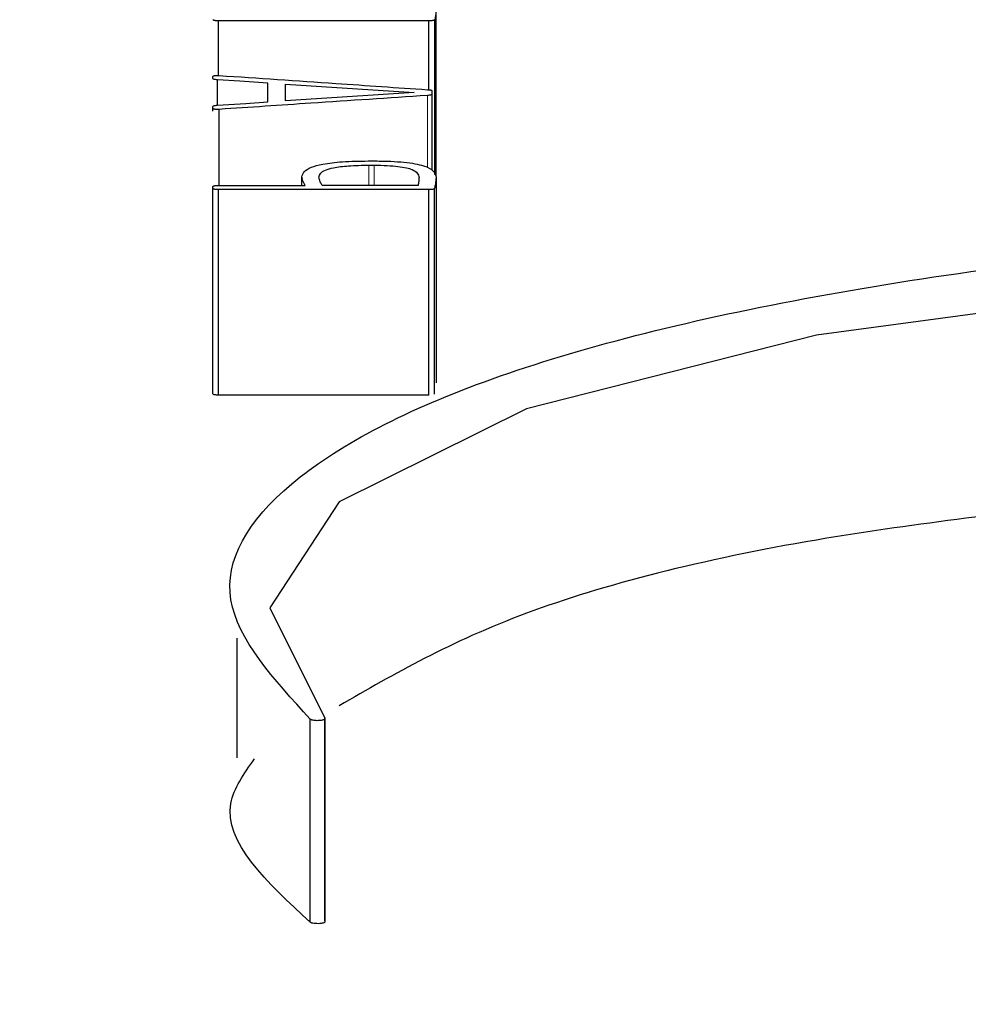
# Model space of a CAD drawing. Units: millimetres. Extents: x 0 to 54038, y -79400 to 29700.
# Drawn here: x 13585 to 13592, y -64835 to -64828 of the extents above; entities that cross this region are included whole.
import ezdxf

# ---------------------------------------------------------------- set-up
doc = ezdxf.new("R2010")
doc.units = ezdxf.units.MM
doc.linetypes.add('SLD-Phantom', pattern=[12.7, 6.35, -1.27, 1.27, -1.27, 1.27, -1.27])
doc.linetypes.add('SLD-Solid', pattern=[0])

msp = doc.modelspace()

# ---------------------------------------------------------------- linework, layer by layer
at = {"color": 7, "linetype": 'SLD-Solid', "lineweight": 25}
for p, q in [((13588.3122, -64828.8737), (13588.3122, -64827.5709)), ((13588.2547, -64827.6597), (13586.6048, -64827.6597)), ((13586.6048, -64828.0884), (13586.6048, -64827.6597)), ((13588.2547, -64828.2008), (13588.2547, -64827.6597)), ((13588.3018, -64828.8658), (13588.3018, -64827.6506)), ((13586.5602, -64828.1123), (13586.5602, -64828.0963)), ((13586.5969, -64828.3213), (13586.5969, -64828.1227)), ((13586.9909, -64828.2962), (13586.9909, -64828.1486)), ((13587.1302, -64828.2879), (13587.1302, -64828.1568)), ((13588.2808, -64828.2347), (13588.2808, -64828.2103)), ((13588.2808, -64828.8249), (13588.2808, -64828.2347)), ((13586.5602, -64828.3463), (13586.5602, -64828.3318)), ((13586.5602, -64828.369), (13586.5602, -64828.3463)), ((13586.6101, -64828.9504), (13586.6101, -64828.3541)), ((13587.7789, -64828.7592), (13587.8345, -64828.7592)), ((13587.7843, -64828.7924), (13587.8267, -64828.7924)), ((13587.2591, -64828.9504), (13587.2591, -64828.8842)), ((13588.3122, -64828.8876), (13588.3122, -64829.4521)), ((13586.5601, -64828.9741), (13586.5601, -64828.9603)), ((13586.5601, -64830.5865), (13586.5601, -64828.9741)), ((13586.6048, -64828.9504), (13587.2854, -64828.9504)), ((13588.1704, -64828.9504), (13587.4189, -64828.9504)), ((13588.2993, -64830.5888), (13588.2993, -64828.9765)), ((13586.6048, -64830.5963), (13586.6048, -64828.984)), ((13588.2547, -64828.984), (13586.6048, -64828.984)), ((13588.2547, -64830.5963), (13588.2547, -64828.984)), ((13588.3122, -64829.4521), (13588.3122, -64830.5003)), ((13588.2547, -64830.5963), (13586.6048, -64830.5963)), ((13586.7499, -64833.4426), (13586.7499, -64832.5047)), ((13587.3246, -64834.7334), (13587.3246, -64833.1401)), ((13587.4377, -64833.1388), (13587.4377, -64833.6965)), ((13587.4386, -64834.7241), (13587.4386, -64833.1308)), ((13587.4377, -64833.6965), (13587.4377, -64834.732))]:
    msp.add_line(p, q, dxfattribs=at)
at = {"color": 9, "linetype": 'SLD-Phantom', "lineweight": 18}
for p, q in [((13588.2442, -64828.8131), (13588.2442, -64828.2452)), ((13587.7843, -64828.9504), (13587.7843, -64828.7924)), ((13587.8267, -64828.9504), (13587.8267, -64828.7924)), ((13588.3122, -64830.5009), (13588.3122, -64828.8882))]:
    msp.add_line(p, q, dxfattribs=at)
at = {"color": 7, "linetype": 'SLD-Solid', "lineweight": 25, "flags": 128}
for points in [[(13586.9909, -64828.1486), (13586.7703, -64828.1341), (13586.5969, -64828.1227)], [(13587.1302, -64828.1568), (13587.6953, -64828.1939), (13588.1392, -64828.223)], [(13588.1392, -64828.223), (13587.5742, -64828.2593), (13587.1302, -64828.2879)], [(13586.5969, -64828.3213), (13586.8176, -64828.3072), (13586.9909, -64828.2962)], [(13603.6778, -64835.0144), (13604.6033, -64834.8923), (13607.0917, -64834.2709), (13608.8325, -64833.4933), (13609.6759, -64832.6371), (13609.5497, -64831.7822), (13608.4646, -64831.001), (13606.5138, -64830.3527), (13603.8646, -64829.8809), (13600.7444, -64829.6139), (13597.4209, -64829.5662), (13594.1792, -64829.7403), (13591.2974, -64830.1269), (13589.0228, -64830.7039), (13587.5508, -64831.4344), (13587.0066, -64832.2663), (13587.4386, -64833.1308), (13587.4386, -64833.1308)]]:
    msp.add_lwpolyline(points, dxfattribs=at)
at = {"color": 7, "linetype": 'SLD-Solid', "lineweight": 25}
for points, knots in [([(13588.3122, -64827.5709), (13588.3113, -64827.5834), (13588.3095, -64827.6099), (13588.3044, -64827.6366), (13588.3018, -64827.6506)], [0, 0, 0, 0, 0.472643, 1, 1, 1, 1]), ([(13586.6048, -64827.6597), (13586.598, -64827.6595), (13586.5884, -64827.6592), (13586.5774, -64827.6583), (13586.5713, -64827.6574), (13586.5667, -64827.6561), (13586.5618, -64827.6539), (13586.5608, -64827.652), (13586.5601, -64827.6506)], [0, 0, 0, 0, 0.287608, 0.400947, 0.498535, 0.600491, 0.715161, 1, 1, 1, 1]), ([(13588.3018, -64827.6506), (13588.3006, -64827.652), (13588.299, -64827.654), (13588.2937, -64827.6562), (13588.2891, -64827.6574), (13588.283, -64827.6583), (13588.2716, -64827.6593), (13588.2618, -64827.6595), (13588.2547, -64827.6597)], [0, 0, 0, 0, 0.28527, 0.399745, 0.499842, 0.595148, 0.707774, 1, 1, 1, 1]), ([(13586.5602, -64828.0963), (13586.5606, -64828.0954), (13586.5614, -64828.0938), (13586.5648, -64828.0916), (13586.57, -64828.0898), (13586.5774, -64828.0886), (13586.5869, -64828.088), (13586.5981, -64828.088), (13586.6059, -64828.0884), (13586.6101, -64828.0886)], [0, 0, 0, 0, 0.17223, 0.317153, 0.441901, 0.557411, 0.683154, 0.827518, 1, 1, 1, 1]), ([(13586.5969, -64828.1227), (13586.5912, -64828.1222), (13586.5811, -64828.1212), (13586.5686, -64828.119), (13586.5619, -64828.1159), (13586.5608, -64828.1135), (13586.5602, -64828.1123)], [0, 0, 0, 0, 0.2806647, 0.5015251, 0.7209875, 1, 1, 1, 1]), ([(13586.6101, -64828.0886), (13586.9151, -64828.1093), (13587.4598, -64828.1463), (13588.0045, -64828.1835), (13588.2442, -64828.1998)], [0, 0, 0, 0, 0.56, 1, 1, 1, 1]), ([(13588.2442, -64828.1998), (13588.25, -64828.2003), (13588.2604, -64828.201), (13588.273, -64828.2033), (13588.2793, -64828.2065), (13588.2802, -64828.2089), (13588.2808, -64828.2103)], [0, 0, 0, 0, 0.270647, 0.489458, 0.708709, 1, 1, 1, 1]), ([(13588.2442, -64828.2452), (13587.9392, -64828.2655), (13587.3945, -64828.3017), (13586.8498, -64828.3381), (13586.6101, -64828.3541)], [0, 0, 0, 0, 0.56, 1, 1, 1, 1]), ([(13588.2808, -64828.2347), (13588.2799, -64828.2361), (13588.2783, -64828.2387), (13588.2695, -64828.242), (13588.2577, -64828.2441), (13588.2488, -64828.2448), (13588.2442, -64828.2452)], [0, 0, 0, 0, 0.306906, 0.574184, 0.779441, 1, 1, 1, 1]), ([(13586.5602, -64828.3318), (13586.5609, -64828.3305), (13586.5621, -64828.3282), (13586.5686, -64828.325), (13586.581, -64828.3227), (13586.5912, -64828.3218), (13586.5969, -64828.3213)], [0, 0, 0, 0, 0.278683, 0.500608, 0.719489, 1, 1, 1, 1]), ([(13586.6101, -64828.3541), (13586.606, -64828.3543), (13586.5986, -64828.3547), (13586.5877, -64828.3547), (13586.5784, -64828.3542), (13586.5708, -64828.3531), (13586.5651, -64828.3513), (13586.5614, -64828.349), (13586.5607, -64828.3473), (13586.5602, -64828.3463)], [0, 0, 0, 0, 0.1659618, 0.3058945, 0.427689, 0.5430214, 0.671599, 0.8210622, 1, 1, 1, 1]), ([(13587.2591, -64828.8842), (13587.2623, -64828.87), (13587.2682, -64828.844), (13587.323, -64828.8089), (13587.4235, -64828.7806), (13587.5834, -64828.7621), (13587.7104, -64828.7602), (13587.7789, -64828.7592)], [0, 0, 0, 0, 0.22023, 0.405443, 0.570897, 0.768458, 1, 1, 1, 1]), ([(13587.3929, -64828.8859), (13587.3952, -64828.8756), (13587.3994, -64828.8567), (13587.4365, -64828.8309), (13587.508, -64828.8092), (13587.6309, -64828.7946), (13587.7301, -64828.7932), (13587.7843, -64828.7924)], [0, 0, 0, 0, 0.213257, 0.391202, 0.554443, 0.756674, 1, 1, 1, 1]), ([(13587.8267, -64828.7924), (13587.861, -64828.7928), (13587.9253, -64828.7937), (13588.0131, -64828.8006), (13588.0811, -64828.8118), (13588.1362, -64828.8296), (13588.172, -64828.856), (13588.176, -64828.8774), (13588.1783, -64828.8894)], [0, 0, 0, 0, 0.158292, 0.296347, 0.424666, 0.546377, 0.747192, 1, 1, 1, 1]), ([(13587.8345, -64828.7592), (13587.8754, -64828.7597), (13587.9527, -64828.7607), (13588.0597, -64828.768), (13588.1489, -64828.78), (13588.2374, -64828.8016), (13588.3033, -64828.8388), (13588.309, -64828.8705), (13588.3122, -64828.8882)], [0, 0, 0, 0, 0.140989, 0.266384, 0.383007, 0.499236, 0.720681, 1, 1, 1, 1]), ([(13587.2854, -64828.9504), (13587.2772, -64828.9371), (13587.2636, -64828.915), (13587.2604, -64828.8929), (13587.2591, -64828.8842)], [0, 0, 0, 0, 0.607077, 1, 1, 1, 1]), ([(13587.4189, -64828.9504), (13587.4107, -64828.9377), (13587.397, -64828.9162), (13587.3941, -64828.8946), (13587.3929, -64828.8859)], [0, 0, 0, 0, 0.595535, 1, 1, 1, 1]), ([(13588.1783, -64828.8894), (13588.1776, -64828.8993), (13588.1763, -64828.9197), (13588.1724, -64828.94), (13588.1704, -64828.9504)], [0, 0, 0, 0, 0.488749, 1, 1, 1, 1]), ([(13588.3122, -64828.8882), (13588.3107, -64828.9049), (13588.3081, -64828.9343), (13588.3019, -64828.9638), (13588.2993, -64828.9765)], [0, 0, 0, 0, 0.56988, 1, 1, 1, 1]), ([(13586.5601, -64828.9603), (13586.5609, -64828.9588), (13586.562, -64828.9567), (13586.5668, -64828.9543), (13586.5712, -64828.953), (13586.5772, -64828.952), (13586.5883, -64828.9509), (13586.5979, -64828.9506), (13586.6048, -64828.9504)], [0, 0, 0, 0, 0.281063, 0.396001, 0.498943, 0.595647, 0.708812, 1, 1, 1, 1]), ([(13586.6048, -64828.984), (13586.598, -64828.9838), (13586.5884, -64828.9835), (13586.5775, -64828.9824), (13586.5713, -64828.9815), (13586.5667, -64828.9801), (13586.5618, -64828.9777), (13586.5608, -64828.9756), (13586.5601, -64828.9741)], [0, 0, 0, 0, 0.287515, 0.400977, 0.498787, 0.600925, 0.715623, 1, 1, 1, 1]), ([(13588.2993, -64828.9765), (13588.298, -64828.9777), (13588.2962, -64828.9794), (13588.2908, -64828.9813), (13588.2863, -64828.9823), (13588.2805, -64828.983), (13588.2701, -64828.9837), (13588.2612, -64828.9839), (13588.2547, -64828.984)], [0, 0, 0, 0, 0.26867, 0.379776, 0.481021, 0.573965, 0.689705, 1, 1, 1, 1]), ([(13587.3246, -64833.1401), (13587.0386, -64832.8267), (13586.4662, -64832.1995), (13587.0183, -64831.275), (13588.532, -64830.4631), (13591.0002, -64829.8209), (13594.1643, -64829.3894), (13597.752, -64829.1932), (13601.4391, -64829.2421), (13604.8957, -64829.5339), (13607.8123, -64830.053), (13609.928, -64830.7688), (13611.0551, -64831.633), (13611.0904, -64832.5761), (13610.0429, -64833.5208), (13607.9609, -64834.3491), (13605.7396, -64834.9199), (13604.1332, -64835.0832), (13603.6778, -64835.1295)], [0, 0, 0, 0, 0.065046, 0.130178, 0.195155, 0.26011, 0.324956, 0.389746, 0.454519, 0.519328, 0.584213, 0.649186, 0.714229, 0.779298, 0.844352, 0.909298, 0.974284, 1, 1, 1, 1]), ([(13586.6048, -64830.5963), (13586.5996, -64830.5962), (13586.5903, -64830.5959), (13586.5778, -64830.5949), (13586.5679, -64830.5931), (13586.5617, -64830.5901), (13586.5607, -64830.5878), (13586.5601, -64830.5865)], [0, 0, 0, 0, 0.21724, 0.3936375, 0.5502257, 0.7482564, 1, 1, 1, 1]), ([(13593.5583, -64831.432), (13592.7796, -64831.5233), (13591.0081, -64831.7309), (13588.8529, -64832.2814), (13587.9848, -64832.7841), (13587.5508, -64833.0355)], [0, 0, 0, 0, 0.281756, 0.640893, 1, 1, 1, 1]), ([(13587.4386, -64833.1308), (13587.4391, -64833.1331), (13587.4401, -64833.1374), (13587.4343, -64833.1426), (13587.4263, -64833.1457), (13587.4158, -64833.1484), (13587.3991, -64833.1506), (13587.3803, -64833.1514), (13587.3656, -64833.1508), (13587.3518, -64833.1493), (13587.3358, -64833.146), (13587.3285, -64833.1422), (13587.3246, -64833.1401)], [0, 0, 0, 0, 0.143507, 0.263732, 0.319955, 0.376451, 0.498718, 0.620432, 0.679355, 0.740188, 0.862435, 1, 1, 1, 1]), ([(13587.3246, -64834.7334), (13586.9845, -64834.4188), (13586.5132, -64833.9828), (13586.8045, -64833.5671), (13586.8856, -64833.4513)], [0, 0, 0, 0, 0.721672, 1, 1, 1, 1]), ([(13587.4386, -64834.7241), (13587.4391, -64834.7264), (13587.44, -64834.7307), (13587.4329, -64834.7367), (13587.4186, -64834.7412), (13587.3985, -64834.744), (13587.3755, -64834.7444), (13587.3535, -64834.7429), (13587.3352, -64834.739), (13587.3283, -64834.7353), (13587.3246, -64834.7334)], [0, 0, 0, 0, 0.144419, 0.266294, 0.379252, 0.498984, 0.627791, 0.75014, 0.86553, 1, 1, 1, 1]), ([(13594.448, -64840.4126), (13593.3735, -64840.3615), (13589.7205, -64840.1877), (13584.5309, -64838.9278), (13579.9243, -64836.9785), (13579.333, -64835.5464), (13579.037, -64834.8295)], [0, 0, 0, 0, 0.121636, 0.413511, 0.706387, 1, 1, 1, 1])]:
    msp.add_open_spline(points, degree=3, knots=knots, dxfattribs=at)

doc.saveas('drawing.dxf')
